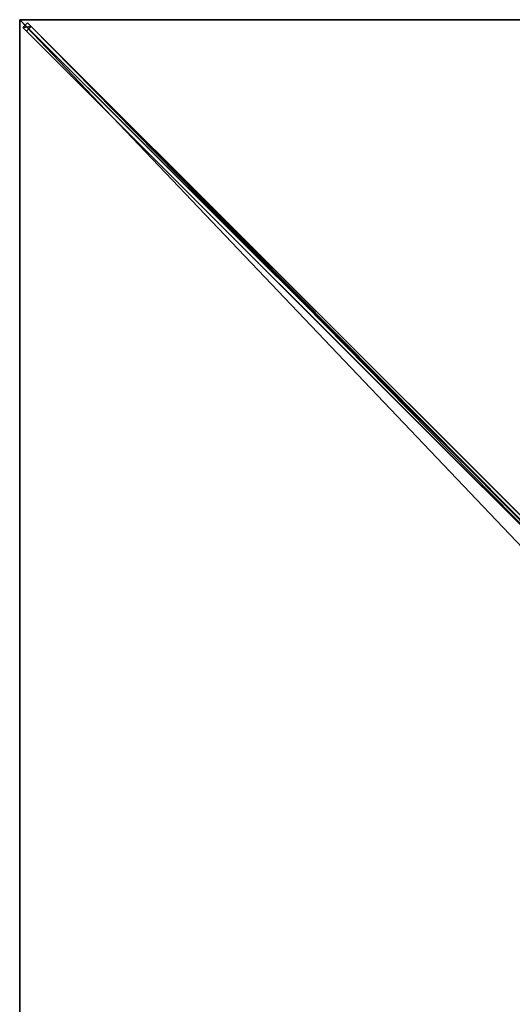
# Model space of a CAD drawing. Units: centimetres. Extents: x -175 to 175, y -175 to 175.
# Drawn here: x -175 to -88, y 2 to 175 of the extents above; entities that cross this region are included whole.
import ezdxf

# ---------------------------------------------------------------- set-up
doc = ezdxf.new("R2010")
doc.units = ezdxf.units.CM
doc.layers.get('0').update_dxf_attribs({"color": 144})

# ---------------------------------------------------------------- blocks, each defined once
blk = doc.blocks.new('Streben. May Parasols_ www.may-online.com')
for p, q in [((-151.08, 151.08, 249.01), (-175, 175, 240)), ((-140.83, 140.83, 252.86), (-175, 175, 240)), ((-173.61, 174.46, 239.95), (-174.46, 173.61, 239.95)), ((-174.46, 173.61, 239.95), (-173.83, 172.98, 236.57)), ((-12.52, 11.67, 300.93), (-174.46, 173.61, 239.95)), ((-173.83, 172.98, 236.57), (-172.98, 173.83, 236.57)), ((-172.98, 173.83, 236.57), (-173.61, 174.46, 239.95)), ((-11.67, 12.52, 300.93), (-173.61, 174.46, 239.95)), ((-72.53, 73.38, 274.39), (-172.98, 173.83, 236.57)), ((-73.38, 72.53, 274.39), (-173.83, 172.98, 236.57)), ((-140.83, 140.83, 252.86), (-151.08, 151.08, 249.01)), ((-13.06, 13.06, 300.98), (-140.83, 140.83, 252.86))]:
    blk.add_line(p, q)
mesh = blk.add_polyface()
corners = [(-174.46, 173.61, 239.95), (-172.98, 173.83, 236.57), (-173.83, 172.98, 236.57), (-173.61, 174.46, 239.95)]
mesh.append_faces([[corners[k] for k in face] for face in [(0, 1, 2), (1, 0, 3)]], dxfattribs={"vtx0": -1})
mesh = blk.add_polyface()
corners = [(-12.52, 11.67, 300.93), (-173.61, 174.46, 239.95), (-174.46, 173.61, 239.95), (-11.67, 12.52, 300.93)]
mesh.append_faces([[corners[k] for k in face] for face in [(0, 1, 2), (1, 0, 3)]], dxfattribs={"vtx0": -1})
mesh = blk.add_polyface()
corners = [(-12.52, 11.67, 300.93), (-73.38, 72.53, 274.39), (-11.88, 11.04, 297.54), (-174.46, 173.61, 239.95), (-173.83, 172.98, 236.57)]
mesh.append_faces([[corners[k] for k in face] for face in [(0, 1, 2), (1, 3, 4)]], dxfattribs={"vtx0": -1})
mesh.append_faces([[corners[k] for k in face] for face in [(1, 0, 3)]], dxfattribs={"vtx0": -1, "vtx2": -1})
mesh = blk.add_polyface()
corners = [(-172.98, 173.83, 236.57), (-73.38, 72.53, 274.39), (-173.83, 172.98, 236.57), (-72.96, 72.96, 274.39), (-72.53, 73.38, 274.39)]
mesh.append_faces([[corners[k] for k in face] for face in [(0, 1, 2), (3, 0, 4)]], dxfattribs={"vtx0": -1})
mesh.append_faces([[corners[k] for k in face] for face in [(1, 0, 3)]], dxfattribs={"vtx0": -1, "vtx1": -1})
mesh = blk.add_polyface()
corners = [(-173.61, 174.46, 239.95), (-72.53, 73.38, 274.39), (-172.98, 173.83, 236.57), (-11.67, 12.52, 300.93), (-11.04, 11.88, 297.54)]
mesh.append_faces([[corners[k] for k in face] for face in [(0, 1, 2), (1, 3, 4)]], dxfattribs={"vtx0": -1})
mesh.append_faces([[corners[k] for k in face] for face in [(1, 0, 3)]], dxfattribs={"vtx0": -1, "vtx2": -1})
blk = doc.blocks.new('Membrane. May Parasols_ www.may-online.com')
for p, q in [((-175, 175, 240), (-8.49, 8.49, 302.7)), ((-175, 0, 240), (-175, 175, 240)), ((-175, 175, 240), (0, 175, 240)), ((-175, 175, 239.99), (-174.99, 175, 239.99)), ((-175, 175, 240), (-175, 175, 239.99)), ((-175, 175, 239.99), (-175, 174.99, 239.99)), ((-175, 175, 239.99), (-175, 175, 239.99)), ((-175, 175, 240), (-175, 175, 239.99)), ((-175, 174.99, 239.99), (-175, 175, 239.99)), ((-175, 175, 239.99), (-174.99, 175, 239.99)), ((-175, 175, 239.99), (-175, 175, 239.99)), ((-175, 0, 239.99), (-175, 174.99, 239.99)), ((-175, 174.99, 239.99), (-8.49, 8.48, 302.69)), ((-174.99, 175, 239.99), (-8.48, 8.49, 302.69)), ((-174.99, 175, 239.99), (0, 175, 239.99))]:
    blk.add_line(p, q)
mesh = blk.add_polyface()
corners = [(-8.49, 0, 302.7), (-175, 175, 240), (-175, 0, 240), (-8.49, 8.49, 302.7)]
mesh.append_faces([[corners[k] for k in face] for face in [(0, 1, 2), (1, 0, 3)]], dxfattribs={"vtx0": -1})
mesh = blk.add_polyface()
corners = [(-8.49, 8.49, 302.7), (0, 175, 240), (-175, 175, 240), (0, 8.49, 302.7)]
mesh.append_faces([[corners[k] for k in face] for face in [(0, 1, 2), (1, 0, 3)]], dxfattribs={"vtx0": -1})
mesh = blk.add_polyface()
corners = [(-174.99, 175, 239.99), (-175, 175, 239.99), (-175, 175, 239.99), (-175, 0, 239.99), (-8.48, 0, 302.69), (-8.48, 8.49, 302.69), (-8.48, 8.48, 302.69), (-175, 174.99, 239.99)]
mesh.append_faces([[corners[k] for k in face] for face in [(0, 1, 2), (4, 5, 6)]], dxfattribs={"vtx0": -1})
mesh.append_faces([[corners[k] for k in face] for face in [(3, 0, 4)]], dxfattribs={"vtx0": -1, "vtx1": -1})
mesh.append_faces([[corners[k] for k in face] for face in [(1, 0, 3)]], dxfattribs={"vtx0": -1, "vtx1": -1, "vtx2": -1})
mesh.append_faces([[corners[k] for k in face] for face in [(4, 0, 5)]], dxfattribs={"vtx0": -1, "vtx2": -1})
mesh.append_faces([[corners[k] for k in face] for face in [(3, 7, 1)]], dxfattribs={"vtx2": -1})
mesh = blk.add_polyface()
corners = [(-175, 175, 240), (-174.99, 175, 239.99), (-175, 175, 239.99), (-8.48, 8.49, 302.69), (-8.49, 8.49, 302.7)]
mesh.append_faces([[corners[k] for k in face] for face in [(0, 1, 2), (3, 0, 4)]], dxfattribs={"vtx0": -1})
mesh.append_faces([[corners[k] for k in face] for face in [(1, 0, 3)]], dxfattribs={"vtx0": -1, "vtx1": -1})
mesh = blk.add_polyface()
corners = [(-175, 175, 240), (-175, 0, 239.99), (-175, 0, 240), (-175, 174.99, 239.99), (-175, 175, 239.99), (-175, 175, 239.99)]
mesh.append_faces([[corners[k] for k in face] for face in [(0, 1, 2), (4, 0, 5)]], dxfattribs={"vtx0": -1})
mesh.append_faces([[corners[k] for k in face] for face in [(1, 0, 3), (3, 0, 4)]], dxfattribs={"vtx0": -1, "vtx1": -1})
mesh = blk.add_polyface()
corners = [(-175, 175, 239.99), (-175, 174.99, 239.99), (-175, 175, 239.99), (-8.49, 8.48, 302.69), (-174.99, 175, 239.99), (0, 175, 239.99), (-8.48, 8.48, 302.69), (0, 8.48, 302.69)]
mesh.append_faces([[corners[k] for k in face] for face in [(0, 1, 2), (6, 5, 7)]], dxfattribs={"vtx0": -1})
mesh.append_faces([[corners[k] for k in face] for face in [(1, 0, 3), (3, 5, 6)]], dxfattribs={"vtx0": -1, "vtx1": -1})
mesh.append_faces([[corners[k] for k in face] for face in [(3, 0, 4), (3, 4, 5)]], dxfattribs={"vtx0": -1, "vtx2": -1})
mesh = blk.add_polyface()
corners = [(-8.49, 8.49, 302.7), (-175, 174.99, 239.99), (-8.49, 8.48, 302.69), (-175, 175, 240), (-175, 175, 239.99)]
mesh.append_faces([[corners[k] for k in face] for face in [(0, 1, 2), (1, 3, 4)]], dxfattribs={"vtx0": -1})
mesh.append_faces([[corners[k] for k in face] for face in [(1, 0, 3)]], dxfattribs={"vtx0": -1, "vtx2": -1})
mesh = blk.add_polyface()
corners = [(-175, 175, 240), (-175, 175, 239.99), (-175, 175, 239.99), (-174.99, 175, 239.99), (0, 175, 240), (0, 175, 239.99)]
mesh.append_faces([[corners[k] for k in face] for face in [(0, 1, 2), (3, 4, 5)]], dxfattribs={"vtx0": -1})
mesh.append_faces([[corners[k] for k in face] for face in [(1, 0, 3), (4, 3, 0)]], dxfattribs={"vtx0": -1, "vtx1": -1})
blk = doc.blocks.new('Gruppe34#1')
for p, q in [((-175.01, 175, 240), (-175.01, 0, 240)), ((-175.01, 175, 240), (-175.01, 175, 230.6)), ((-175, 175, 240), (-175.01, 175, 240)), ((-175, 175, 230.6), (-175.01, 175, 230.6)), ((-175, 174.04, 230.41), (-175.01, 174.04, 230.41)), ((-175, 175, 240), (-175, 0, 240)), ((-175, 175, 240), (-175, 175, 230.6)), ((-175, 173.23, 229.87), (-175.01, 173.23, 229.87)), ((-175, 172.69, 229.06), (-175.01, 172.69, 229.06)), ((-175.01, 172.5, 228.1), (-175.01, 172.5, 217)), ((-175, 172.5, 217), (-175.01, 172.5, 217)), ((-175, 172.5, 228.1), (-175.01, 172.5, 228.1)), ((-175, 172.12, 215.09), (-175.01, 172.12, 215.09)), ((-175, 172.5, 228.1), (-175, 172.5, 217)), ((-175, 171.04, 213.46), (-175.01, 171.04, 213.46)), ((-175, 169.41, 212.38), (-175.01, 169.41, 212.38)), ((-175.01, 167.5, 212), (-175.01, 7.5, 212)), ((-175, 167.5, 212), (-175.01, 167.5, 212)), ((-175, 167.5, 212), (-175, 7.5, 212)), ((-175, 7.5, 212), (-175.01, 7.5, 212)), ((-175, 5.59, 212.38), (-175.01, 5.59, 212.38)), ((-175, 3.96, 213.46), (-175.01, 3.96, 213.46)), ((-175, 2.88, 215.09), (-175.01, 2.88, 215.09)), ((-175.01, 2.5, 228.1), (-175.01, 2.5, 217)), ((-175, 2.5, 228.1), (-175.01, 2.5, 228.1)), ((-175, 2.5, 217), (-175.01, 2.5, 217)), ((-175, 2.31, 229.06), (-175.01, 2.31, 229.06)), ((-175, 1.77, 229.87), (-175.01, 1.77, 229.87)), ((-175, 2.5, 228.1), (-175, 2.5, 217))]:
    blk.add_line(p, q)
at = {"extrusion": (1, 0, 0)}
for centre, radius, start, end in [((175, 228.1, -175.01), 2.5, 90, 180), ((175, 228.1, -175), 2.5, 90, 180), ((7.5, 217, -175.01), 5, 180, 270), ((7.5, 217, -175), 5, 180, 270)]:
    blk.add_arc(centre, radius, start, end, dxfattribs=at)
at = {"extrusion": (-1, 0, 0)}
for centre, radius, start, end in [((-167.5, 217, 175.01), 5, 180, 270), ((-167.5, 217, 175), 5, 180, 270), ((0, 228.1, 175.01), 2.5, 90, 180), ((0, 228.1, 175), 2.5, 90, 180)]:
    blk.add_arc(centre, radius, start, end, dxfattribs=at)
mesh = blk.add_polyface()
corners = [(-175.01, 175, 240), (-175.01, 0, 230.6), (-175.01, 0, 240), (-175.01, 0.96, 230.41), (-175.01, 1.77, 229.87), (-175.01, 2.31, 229.06), (-175.01, 2.5, 228.1), (-175.01, 2.5, 217), (-175.01, 2.88, 215.09), (-175.01, 3.96, 213.46), (-175.01, 5.59, 212.38), (-175.01, 7.5, 212), (-175.01, 167.5, 212), (-175.01, 172.69, 229.06), (-175.01, 172.5, 228.1), (-175.01, 169.41, 212.38), (-175.01, 171.04, 213.46), (-175.01, 172.12, 215.09), (-175.01, 173.23, 229.87), (-175.01, 174.04, 230.41), (-175.01, 175, 230.6), (-175.01, 172.5, 217)]
mesh.append_faces([[corners[k] for k in face] for face in [(0, 1, 2), (19, 0, 20)]], dxfattribs={"vtx0": -1})
mesh.append_faces([[corners[k] for k in face] for face in [(1, 0, 3), (3, 0, 4), (4, 0, 5), (5, 0, 6), (6, 0, 7), (7, 0, 8), (8, 0, 9), (9, 0, 10), (10, 0, 11), (11, 0, 12), (12, 14, 15), (15, 14, 16), (16, 14, 17), (13, 0, 18), (18, 0, 19)]], dxfattribs={"vtx0": -1, "vtx1": -1})
mesh.append_faces([[corners[k] for k in face] for face in [(12, 0, 13)]], dxfattribs={"vtx0": -1, "vtx1": -1, "vtx2": -1})
mesh.append_faces([[corners[k] for k in face] for face in [(12, 13, 14)]], dxfattribs={"vtx0": -1, "vtx2": -1})
mesh.append_faces([[corners[k] for k in face] for face in [(21, 17, 14)]], dxfattribs={"vtx1": -1})
mesh = blk.add_polyface()
corners = [(-175, 0, 240), (-175.01, 175, 240), (-175.01, 0, 240), (-175, 175, 240)]
mesh.append_faces([[corners[k] for k in face] for face in [(0, 1, 2), (1, 0, 3)]], dxfattribs={"vtx0": -1})
mesh = blk.add_polyface()
corners = [(-175, 175, 230.6), (-175.01, 174.04, 230.41), (-175.01, 175, 230.6), (-175, 174.04, 230.41)]
mesh.append_faces([[corners[k] for k in face] for face in [(0, 1, 2), (1, 0, 3)]], dxfattribs={"vtx0": -1})
mesh = blk.add_polyface()
corners = [(-175.01, 175, 240), (-175, 175, 230.6), (-175.01, 175, 230.6), (-175, 175, 240)]
mesh.append_faces([[corners[k] for k in face] for face in [(0, 1, 2), (1, 0, 3)]], dxfattribs={"vtx0": -1})
mesh = blk.add_polyface()
corners = [(-175, 174.04, 230.41), (-175.01, 173.23, 229.87), (-175.01, 174.04, 230.41), (-175, 173.23, 229.87)]
mesh.append_faces([[corners[k] for k in face] for face in [(0, 1, 2), (1, 0, 3)]], dxfattribs={"vtx0": -1})
mesh = blk.add_polyface()
corners = [(-175, 2.88, 215.09), (-175, 2.5, 228.1), (-175, 2.5, 217), (-175, 0.96, 230.41), (-175, 0, 240), (-175, 0, 230.6), (-175, 175, 240), (-175, 1.77, 229.87), (-175, 2.31, 229.06), (-175, 3.96, 213.46), (-175, 5.59, 212.38), (-175, 7.5, 212), (-175, 167.5, 212), (-175, 172.69, 229.06), (-175, 172.5, 228.1), (-175, 169.41, 212.38), (-175, 171.04, 213.46), (-175, 172.12, 215.09), (-175, 172.5, 217), (-175, 173.23, 229.87), (-175, 174.04, 230.41), (-175, 175, 230.6)]
mesh.append_faces([[corners[k] for k in face] for face in [(0, 1, 2), (3, 4, 5), (14, 17, 18), (6, 20, 21)]], dxfattribs={"vtx0": -1})
mesh.append_faces([[corners[k] for k in face] for face in [(4, 3, 6), (13, 12, 14)]], dxfattribs={"vtx0": -1, "vtx1": -1})
mesh.append_faces([[corners[k] for k in face] for face in [(6, 1, 0), (6, 12, 13)]], dxfattribs={"vtx0": -1, "vtx1": -1, "vtx2": -1})
mesh.append_faces([[corners[k] for k in face] for face in [(6, 3, 7), (6, 7, 8), (6, 8, 1), (6, 0, 9), (6, 9, 10), (6, 10, 11), (6, 11, 12), (14, 12, 15), (14, 15, 16), (14, 16, 17), (6, 13, 19), (6, 19, 20)]], dxfattribs={"vtx0": -1, "vtx2": -1})
mesh = blk.add_polyface()
corners = [(-175.01, 173.23, 229.87), (-175, 172.69, 229.06), (-175.01, 172.69, 229.06), (-175, 173.23, 229.87)]
mesh.append_faces([[corners[k] for k in face] for face in [(0, 1, 2), (1, 0, 3)]], dxfattribs={"vtx0": -1})
mesh = blk.add_polyface()
corners = [(-175.01, 172.69, 229.06), (-175, 172.5, 228.1), (-175.01, 172.5, 228.1), (-175, 172.69, 229.06)]
mesh.append_faces([[corners[k] for k in face] for face in [(0, 1, 2), (1, 0, 3)]], dxfattribs={"vtx0": -1})
mesh = blk.add_polyface()
corners = [(-175.01, 172.5, 217), (-175, 172.12, 215.09), (-175.01, 172.12, 215.09), (-175, 172.5, 217)]
mesh.append_faces([[corners[k] for k in face] for face in [(0, 1, 2), (1, 0, 3)]], dxfattribs={"vtx0": -1})
mesh = blk.add_polyface()
corners = [(-175.01, 172.5, 228.1), (-175, 172.5, 217), (-175.01, 172.5, 217), (-175, 172.5, 228.1)]
mesh.append_faces([[corners[k] for k in face] for face in [(0, 1, 2), (1, 0, 3)]], dxfattribs={"vtx0": -1})
mesh = blk.add_polyface()
corners = [(-175.01, 172.12, 215.09), (-175, 171.04, 213.46), (-175.01, 171.04, 213.46), (-175, 172.12, 215.09)]
mesh.append_faces([[corners[k] for k in face] for face in [(0, 1, 2), (1, 0, 3)]], dxfattribs={"vtx0": -1})
mesh = blk.add_polyface()
corners = [(-175, 171.04, 213.46), (-175.01, 169.41, 212.38), (-175.01, 171.04, 213.46), (-175, 169.41, 212.38)]
mesh.append_faces([[corners[k] for k in face] for face in [(0, 1, 2), (1, 0, 3)]], dxfattribs={"vtx0": -1})
mesh = blk.add_polyface()
corners = [(-175, 169.41, 212.38), (-175.01, 167.5, 212), (-175.01, 169.41, 212.38), (-175, 167.5, 212)]
mesh.append_faces([[corners[k] for k in face] for face in [(0, 1, 2), (1, 0, 3)]], dxfattribs={"vtx0": -1})
mesh = blk.add_polyface()
corners = [(-175, 167.5, 212), (-175.01, 7.5, 212), (-175.01, 167.5, 212), (-175, 7.5, 212)]
mesh.append_faces([[corners[k] for k in face] for face in [(0, 1, 2), (1, 0, 3)]], dxfattribs={"vtx0": -1})
mesh = blk.add_polyface()
corners = [(-175, 7.5, 212), (-175.01, 5.59, 212.38), (-175.01, 7.5, 212), (-175, 5.59, 212.38)]
mesh.append_faces([[corners[k] for k in face] for face in [(0, 1, 2), (1, 0, 3)]], dxfattribs={"vtx0": -1})
mesh = blk.add_polyface()
corners = [(-175, 5.59, 212.38), (-175.01, 3.96, 213.46), (-175.01, 5.59, 212.38), (-175, 3.96, 213.46)]
mesh.append_faces([[corners[k] for k in face] for face in [(0, 1, 2), (1, 0, 3)]], dxfattribs={"vtx0": -1})
mesh = blk.add_polyface()
corners = [(-175, 2.88, 215.09), (-175.01, 3.96, 213.46), (-175, 3.96, 213.46), (-175.01, 2.88, 215.09)]
mesh.append_faces([[corners[k] for k in face] for face in [(0, 1, 2), (1, 0, 3)]], dxfattribs={"vtx0": -1})
mesh = blk.add_polyface()
corners = [(-175, 2.5, 217), (-175.01, 2.88, 215.09), (-175, 2.88, 215.09), (-175.01, 2.5, 217)]
mesh.append_faces([[corners[k] for k in face] for face in [(0, 1, 2), (1, 0, 3)]], dxfattribs={"vtx0": -1})
mesh = blk.add_polyface()
corners = [(-175, 2.31, 229.06), (-175.01, 2.5, 228.1), (-175, 2.5, 228.1), (-175.01, 2.31, 229.06)]
mesh.append_faces([[corners[k] for k in face] for face in [(0, 1, 2), (1, 0, 3)]], dxfattribs={"vtx0": -1})
mesh = blk.add_polyface()
corners = [(-175, 2.5, 228.1), (-175.01, 2.5, 217), (-175, 2.5, 217), (-175.01, 2.5, 228.1)]
mesh.append_faces([[corners[k] for k in face] for face in [(0, 1, 2), (1, 0, 3)]], dxfattribs={"vtx0": -1})
mesh = blk.add_polyface()
corners = [(-175, 1.77, 229.87), (-175.01, 2.31, 229.06), (-175, 2.31, 229.06), (-175.01, 1.77, 229.87)]
mesh.append_faces([[corners[k] for k in face] for face in [(0, 1, 2), (1, 0, 3)]], dxfattribs={"vtx0": -1})
mesh = blk.add_polyface()
corners = [(-175, 1.77, 229.87), (-175.01, 0.96, 230.41), (-175.01, 1.77, 229.87), (-175, 0.96, 230.41)]
mesh.append_faces([[corners[k] for k in face] for face in [(0, 1, 2), (1, 0, 3)]], dxfattribs={"vtx0": -1})
blk = doc.blocks.new('Gruppe37#1')
for p, q in [((0, 175.01, 240), (-175, 175.01, 240)), ((-175, 175.01, 240), (-175, 175.01, 230.6)), ((-175, 175, 240), (-175, 175.01, 240)), ((-175, 175, 230.6), (-175, 175.01, 230.6)), ((0, 175, 240), (-175, 175, 240)), ((-175, 175, 240), (-175, 175, 230.6)), ((-174.04, 175, 230.41), (-174.04, 175.01, 230.41)), ((-173.23, 175, 229.87), (-173.23, 175.01, 229.87)), ((-172.69, 175, 229.06), (-172.69, 175.01, 229.06)), ((-172.5, 175.01, 228.1), (-172.5, 175.01, 217)), ((-172.5, 175, 228.1), (-172.5, 175.01, 228.1)), ((-172.5, 175, 217), (-172.5, 175.01, 217)), ((-172.5, 175, 228.1), (-172.5, 175, 217)), ((-172.12, 175, 215.09), (-172.12, 175.01, 215.09)), ((-171.04, 175, 213.46), (-171.04, 175.01, 213.46)), ((-169.41, 175, 212.38), (-169.41, 175.01, 212.38)), ((-7.5, 175.01, 212), (-167.5, 175.01, 212)), ((-167.5, 175, 212), (-167.5, 175.01, 212)), ((-7.5, 175, 212), (-167.5, 175, 212))]:
    blk.add_line(p, q)
at = {"extrusion": (0, 1, 0)}
for centre in [(175, 228.1, 175.01), (175, 228.1, 175)]:
    blk.add_arc(centre, 2.5, 90, 180, dxfattribs=at)
at = {"extrusion": (0, -1, 0)}
for centre in [(-167.5, 217, -175.01), (-167.5, 217, -175)]:
    blk.add_arc(centre, 5, 180, 270, dxfattribs=at)
mesh = blk.add_polyface()
corners = [(-169.41, 175.01, 212.38), (-7.5, 175.01, 212), (-167.5, 175.01, 212), (-5.59, 175.01, 212.38), (-171.04, 175.01, 213.46), (-3.96, 175.01, 213.46), (-172.12, 175.01, 215.09), (-2.88, 175.01, 215.09), (-172.5, 175.01, 217), (-2.5, 175.01, 217), (-172.5, 175.01, 228.1), (-2.5, 175.01, 228.1), (-172.69, 175.01, 229.06), (-2.31, 175.01, 229.06), (-173.23, 175.01, 229.87), (-1.77, 175.01, 229.87), (-174.04, 175.01, 230.41), (-0.96, 175.01, 230.41), (-175, 175.01, 230.6), (0, 175.01, 230.6), (-175, 175.01, 240), (0, 175.01, 240)]
mesh.append_faces([[corners[k] for k in face] for face in [(0, 1, 2), (19, 20, 21)]], dxfattribs={"vtx0": -1})
mesh.append_faces([[corners[k] for k in face] for face in [(1, 0, 3), (3, 4, 5), (5, 6, 7), (7, 8, 9), (9, 10, 11), (11, 12, 13), (13, 14, 15), (15, 16, 17), (17, 18, 19)]], dxfattribs={"vtx0": -1, "vtx1": -1})
mesh.append_faces([[corners[k] for k in face] for face in [(3, 0, 4), (5, 4, 6), (7, 6, 8), (9, 8, 10), (11, 10, 12), (13, 12, 14), (15, 14, 16), (17, 16, 18), (19, 18, 20)]], dxfattribs={"vtx0": -1, "vtx2": -1})
mesh = blk.add_polyface()
corners = [(0, 175, 240), (-175, 175.01, 240), (-175, 175, 240), (0, 175.01, 240)]
mesh.append_faces([[corners[k] for k in face] for face in [(0, 1, 2), (1, 0, 3)]], dxfattribs={"vtx0": -1})
mesh = blk.add_polyface()
corners = [(-175, 175.01, 240), (-175, 175, 230.6), (-175, 175, 240), (-175, 175.01, 230.6)]
mesh.append_faces([[corners[k] for k in face] for face in [(0, 1, 2), (1, 0, 3)]], dxfattribs={"vtx0": -1})
mesh = blk.add_polyface()
corners = [(-174.04, 175.01, 230.41), (-175, 175, 230.6), (-175, 175.01, 230.6), (-174.04, 175, 230.41)]
mesh.append_faces([[corners[k] for k in face] for face in [(0, 1, 2), (1, 0, 3)]], dxfattribs={"vtx0": -1})
mesh = blk.add_polyface()
corners = [(-5.59, 175, 212.38), (-167.5, 175, 212), (-7.5, 175, 212), (-169.41, 175, 212.38), (-3.96, 175, 213.46), (-171.04, 175, 213.46), (-2.88, 175, 215.09), (-172.12, 175, 215.09), (-2.5, 175, 217), (-172.5, 175, 217), (-2.5, 175, 228.1), (-172.5, 175, 228.1), (-2.31, 175, 229.06), (-172.69, 175, 229.06), (-1.77, 175, 229.87), (-173.23, 175, 229.87), (-0.96, 175, 230.41), (-174.04, 175, 230.41), (0, 175, 230.6), (-175, 175, 230.6), (0, 175, 240), (-175, 175, 240)]
mesh.append_faces([[corners[k] for k in face] for face in [(0, 1, 2), (19, 20, 21)]], dxfattribs={"vtx0": -1})
mesh.append_faces([[corners[k] for k in face] for face in [(1, 0, 3), (3, 4, 5), (5, 6, 7), (7, 8, 9), (9, 10, 11), (11, 12, 13), (13, 14, 15), (15, 16, 17), (17, 18, 19)]], dxfattribs={"vtx0": -1, "vtx1": -1})
mesh.append_faces([[corners[k] for k in face] for face in [(3, 0, 4), (5, 4, 6), (7, 6, 8), (9, 8, 10), (11, 10, 12), (13, 12, 14), (15, 14, 16), (17, 16, 18), (19, 18, 20)]], dxfattribs={"vtx0": -1, "vtx2": -1})
mesh = blk.add_polyface()
corners = [(-173.23, 175.01, 229.87), (-174.04, 175, 230.41), (-174.04, 175.01, 230.41), (-173.23, 175, 229.87)]
mesh.append_faces([[corners[k] for k in face] for face in [(0, 1, 2), (1, 0, 3)]], dxfattribs={"vtx0": -1})
mesh = blk.add_polyface()
corners = [(-173.23, 175.01, 229.87), (-172.69, 175, 229.06), (-173.23, 175, 229.87), (-172.69, 175.01, 229.06)]
mesh.append_faces([[corners[k] for k in face] for face in [(0, 1, 2), (1, 0, 3)]], dxfattribs={"vtx0": -1})
mesh = blk.add_polyface()
corners = [(-172.69, 175.01, 229.06), (-172.5, 175, 228.1), (-172.69, 175, 229.06), (-172.5, 175.01, 228.1)]
mesh.append_faces([[corners[k] for k in face] for face in [(0, 1, 2), (1, 0, 3)]], dxfattribs={"vtx0": -1})
mesh = blk.add_polyface()
corners = [(-172.5, 175.01, 228.1), (-172.5, 175, 217), (-172.5, 175, 228.1), (-172.5, 175.01, 217)]
mesh.append_faces([[corners[k] for k in face] for face in [(0, 1, 2), (1, 0, 3)]], dxfattribs={"vtx0": -1})
mesh = blk.add_polyface()
corners = [(-172.5, 175.01, 217), (-172.12, 175, 215.09), (-172.5, 175, 217), (-172.12, 175.01, 215.09)]
mesh.append_faces([[corners[k] for k in face] for face in [(0, 1, 2), (1, 0, 3)]], dxfattribs={"vtx0": -1})
mesh = blk.add_polyface()
corners = [(-172.12, 175.01, 215.09), (-171.04, 175, 213.46), (-172.12, 175, 215.09), (-171.04, 175.01, 213.46)]
mesh.append_faces([[corners[k] for k in face] for face in [(0, 1, 2), (1, 0, 3)]], dxfattribs={"vtx0": -1})
mesh = blk.add_polyface()
corners = [(-169.41, 175.01, 212.38), (-171.04, 175, 213.46), (-171.04, 175.01, 213.46), (-169.41, 175, 212.38)]
mesh.append_faces([[corners[k] for k in face] for face in [(0, 1, 2), (1, 0, 3)]], dxfattribs={"vtx0": -1})
mesh = blk.add_polyface()
corners = [(-167.5, 175.01, 212), (-169.41, 175, 212.38), (-169.41, 175.01, 212.38), (-167.5, 175, 212)]
mesh.append_faces([[corners[k] for k in face] for face in [(0, 1, 2), (1, 0, 3)]], dxfattribs={"vtx0": -1})
mesh = blk.add_polyface()
corners = [(-7.5, 175.01, 212), (-167.5, 175, 212), (-167.5, 175.01, 212), (-7.5, 175, 212)]
mesh.append_faces([[corners[k] for k in face] for face in [(0, 1, 2), (1, 0, 3)]], dxfattribs={"vtx0": -1})
blk = doc.blocks.new('Volant. May Parasols_ www.may-online.com')
for name in ['Gruppe34#1', 'Gruppe37#1']:
    blk.add_blockref(name, (0, 0))
blk = doc.blocks.new('SCHATTELLO_quad_SG3535')
at = {"color": 7}
for name in ['Volant. May Parasols_ www.may-online.com', 'Streben. May Parasols_ www.may-online.com', 'Membrane. May Parasols_ www.may-online.com']:
    blk.add_blockref(name, (0, 0), dxfattribs=at)

msp = doc.modelspace()

# ---------------------------------------------------------------- block references
msp.add_blockref('SCHATTELLO_quad_SG3535', (0, 0))

doc.saveas('drawing.dxf')
